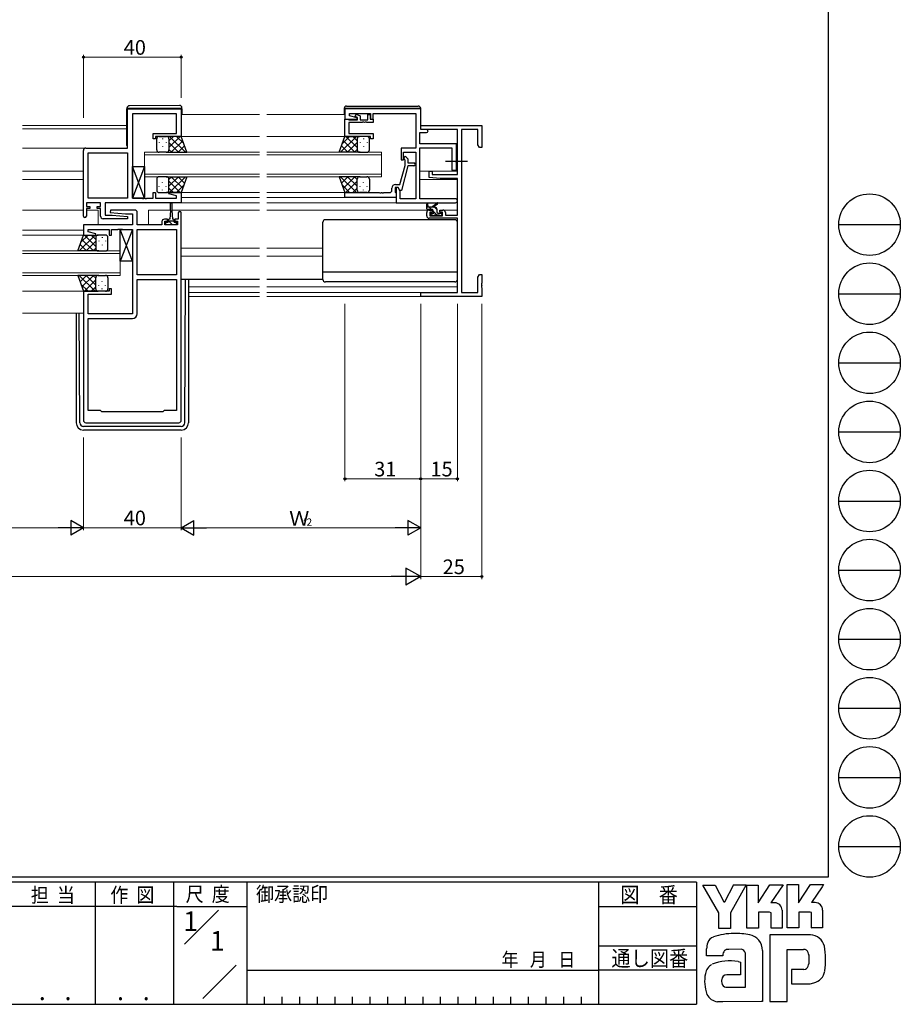
# Model space of a CAD drawing. Extents: x 0 to 1133, y 0 to 806.
# Drawn here: x 773 to 1133, y 0 to 403 of the extents above; entities that cross this region are included whole.
import ezdxf
from ezdxf.enums import TextEntityAlignment as Align

# ---------------------------------------------------------------- set-up
doc = ezdxf.new("R2010")
doc.units = 0
doc.linetypes.add('YCENTER_1', pattern=[13, 10, -1, 1, -1])
doc.layers.add('USER1', color=3, linetype='CONTINUOUS')
doc.layers.add('YKK_ZWAK', color=7, linetype='CONTINUOUS')
for name, color, linetype, lineweight in [('YKK_11', 7, 'CONTINUOUS', 30), ('YKK_12', 2, 'CONTINUOUS', 13), ('YKK_13', 4, 'CONTINUOUS', 30), ('YKK_D', 6, 'CONTINUOUS', 13)]:
    doc.layers.add(name, color=color, linetype=linetype, lineweight=lineweight)
doc.styles.get("Standard").update_dxf_attribs({"font": 'ROMANS.SHX', "bigfont": 'EXTFONT.SHX'})
doc.styles.add('YKK_OSSTYLE1', font='romans.shx', dxfattribs={"width": 0.9, "bigfont": 'EXTFONT.SHX'})

# ---------------------------------------------------------------- blocks, each defined once
blk = doc.blocks.new('A201')
at = {"layer": 'YKK_ZWAK', "color": 254, "linetype": 'Continuous'}
for p, q in [((571, 410), (571, 35)), ((571, 35), (21, 35)), ((544, 34), (21, 34)), ((437, 34), (437, 9)), ((452, 34), (452, 9)), ((524, 34), (524, 9)), ((544, 34), (544, 9)), ((548.59, 27.71), (545.31, 33.35)), ((545.31, 33.35), (547.82, 33.35)), ((547.82, 33.35), (549.62, 29.99)), ((551.6, 33.43), (549.77, 29.88)), ((554.19, 33.43), (550.95, 27.7)), ((551.6, 33.43), (554.19, 33.43)), ((554.33, 24.55), (554.33, 33.41)), ((554.33, 33.41), (556.63, 33.41)), ((556.63, 29.77), (559.04, 33.45)), ((556.63, 33.41), (556.63, 29.77)), ((559.04, 33.45), (561.77, 33.45)), ((561.77, 33.45), (559.24, 29.78)), ((562.55, 24.63), (562.55, 33.49)), ((562.55, 33.49), (564.89, 33.49)), ((564.89, 29.78), (567.34, 33.49)), ((564.89, 33.49), (564.89, 29.78)), ((567.34, 33.49), (570.04, 33.49)), ((569.77, 33.02), (567.54, 29.84)), ((570.04, 33.49), (569.77, 33.02)), ((549.62, 29.99), (549.77, 29.88)), ((559.99, 29.78), (559.24, 29.78)), ((561.53, 28.24), (561.53, 24.61)), ((568.29, 29.84), (567.54, 29.84)), ((569.83, 28.24), (569.83, 24.65)), ((548.59, 24.53), (548.59, 27.71)), ((550.95, 27.7), (550.95, 24.53)), ((558.98, 27.87), (556.7, 27.87)), ((556.7, 27.87), (556.7, 24.55)), ((559.29, 27.75), (558.98, 27.87)), ((559.29, 24.61), (559.29, 27.75)), ((567.26, 27.89), (564.99, 27.89)), ((564.99, 27.89), (564.99, 24.63)), ((567.57, 27.77), (567.26, 27.89)), ((567.57, 24.65), (567.57, 27.77)), ((550.95, 24.53), (548.59, 24.53)), ((556.7, 24.55), (554.33, 24.55)), ((561.53, 24.61), (559.29, 24.61)), ((564.99, 24.63), (562.55, 24.63)), ((567.57, 24.68), (567.61, 24.65)), ((569.83, 24.65), (567.57, 24.65)), ((559.02, 23.22), (559.02, 9.57)), ((567.3, 23.22), (559.02, 23.22)), ((524, 21), (544, 21)), ((546.08, 18.95), (546.08, 20.33)), ((553.25, 20.28), (550.61, 20.23)), ((562.61, 9.57), (562.61, 20.24)), ((562.61, 20.24), (565.93, 20.24)), ((549.41, 18.95), (546.08, 18.95)), ((554.02, 12.52), (554.02, 19.47)), ((557.51, 20.01), (557.51, 9.59)), ((566.98, 19.17), (566.99, 17.29)), ((552.55, 17.73), (553.05, 17.62)), ((553.05, 17.62), (553.05, 15.05)), ((566.01, 16.15), (563.48, 16.15)), ((563.48, 16.15), (563.48, 13.2)), ((452, 16), (524, 16)), ((553.05, 15.05), (550.2, 15.05)), ((550, 12.52), (554.02, 12.52)), ((553.71, 12.52), (553.96, 12.52)), ((554.02, 12.52), (554.02, 12.52)), ((563.48, 13.2), (567.28, 13.2)), ((567.28, 13.2), (568.06, 13.37)), ((21, 9), (544, 9)), ((549.41, 9.53), (548.34, 9.53)), ((557.28, 9.55), (549.41, 9.53)), ((557.51, 9.59), (557.28, 9.55)), ((559.02, 9.57), (562.05, 9.57)), ((562.05, 9.57), (562.61, 9.57))]:
    blk.add_line(p, q, dxfattribs=at)
at = {"layer": 'YKK_ZWAK', "color": 8, "linetype": 'Continuous'}
for p, q in [((573.13, 168.56), (585.73, 168.56)), ((573.13, 154.42), (585.73, 154.42)), ((573.13, 140.28), (585.73, 140.28)), ((573.13, 126.14), (585.73, 126.14)), ((573.13, 112), (585.73, 112)), ((573.13, 97.86), (585.73, 97.86)), ((573.13, 83.72), (585.73, 83.72)), ((573.13, 69.58), (585.73, 69.58)), ((573.13, 55.44), (585.73, 55.44)), ((573.13, 41.3), (585.73, 41.3))]:
    blk.add_line(p, q, dxfattribs=at)
at = {"layer": 'YKK_ZWAK', "color": 131, "linetype": 'Continuous'}
for p, q in [((421, 34), (421, 9)), ((437.7, 29), (389, 29)), ((437.7, 29), (452, 29)), ((439.26, 21.33), (446.19, 28.25)), ((524, 29), (544, 29)), ((443.05, 10.18), (449.85, 16.98)), ((544, 16), (524, 16)), ((455.6, 10.5), (455.6, 9)), ((459.2, 10.5), (459.2, 9)), ((462.8, 10.5), (462.8, 9)), ((466.4, 10.5), (466.4, 9)), ((470, 10.5), (470, 9)), ((473.6, 10.5), (473.6, 9)), ((477.2, 10.5), (477.2, 9)), ((480.8, 10.5), (480.8, 9)), ((484.4, 10.5), (484.4, 9)), ((488, 10.5), (488, 9)), ((491.6, 10.5), (491.6, 9)), ((495.2, 10.5), (495.2, 9)), ((498.8, 10.5), (498.8, 9)), ((502.4, 10.5), (502.4, 9)), ((506, 10.5), (506, 9)), ((509.6, 10.5), (509.6, 9)), ((513.2, 10.5), (513.2, 9)), ((516.8, 10.5), (516.8, 9)), ((520.4, 10.5), (520.4, 9))]:
    blk.add_line(p, q, dxfattribs=at)
at = {"layer": 'YKK_ZWAK', "color": 8, "linetype": 'Continuous'}
for centre in [(579.43, 168.56), (579.43, 154.42), (579.43, 140.28), (579.43, 126.14), (579.43, 112), (579.43, 97.86), (579.43, 83.72), (579.43, 69.58), (579.43, 55.44), (579.43, 41.3)]:
    blk.add_circle(centre, 6.3, dxfattribs=at)
at = {"layer": 'YKK_ZWAK', "color": 254, "linetype": 'Continuous'}
for centre, radius, start, end in [((559.99, 28.24), 1.54, 0.0017, 89.996), ((568.29, 28.29), 1.54, 0.0017, 89.996), ((548, 21.1), 1.75, 109.0213, 161.5126), ((551.66, 10.86), 12.63, 89.8916, 109.3085), ((552.03, 8.67), 14.82, 78.7801, 91.4694), ((554.38, 20.07), 3.18, 40.6642, 80.3169), ((567.19, 20.11), 3.1, 14.4457, 87.0875), ((549.69, 20.31), 3.6, 158.4108, 179.7178), ((550.51, 19.02), 1.21, 85.5055, 126.7804), ((552.9, 19.18), 1.16, 14.7552, 72.4499), ((554.22, 20.08), 3.29, 358.7806, 38.7656), ((566.05, 19.37), 0.878, 16.4312, 96.9166), ((555.55, 18.15), 14.9, 350.9903, 10.6762), ((550.91, 18.99), 1.51, 138.4638, 181.7136), ((564.38, 18.85), 2.62, 4.9342, 17.0355), ((548.59, 14.77), 2.79, 121.8271, 169.0847), ((550.8, 8.39), 9.51, 79.381, 112.0583), ((566.01, 17.08), 0.933, 269.9547, 342.9014), ((564.36, 17.54), 2.64, 343.6902, 354.7536), ((553.61, 13.72), 7.92, 168.7637, 199.8008), ((550.21, 14.01), 1.03, 90.3395, 178.0364), ((567.24, 16.32), 3.07, 285.4429, 349.9045), ((550.84, 13.77), 1.69, 171.082, 216.7192), ((550.18, 13.6), 1.09, 230.9728, 260.7549), ((548.6, 12.25), 2.73, 207.3144, 263.5946)]:
    blk.add_arc(centre, radius, start, end, dxfattribs=at)
at = {"layer": 'YKK_ZWAK', "color": 131, "linetype": 'Continuous', "style": 'YKK_OSSTYLE1', "width": 0.9}
for s, height, p in [('担  当', 3, (407.82, 29.87)), ('作  図', 3, (424.09, 29.88)), ('尺  度', 3, (439.51, 30.04)), ('御承認印', 3, (453.91, 30.05)), ('図\u3000番', 3.2, (528.43, 29.81)), ('通し図番', 3.2, (526.63, 16.8)), ('年   月   日', 2.828, (504.13, 16.74)), (' ． ．', 3.5, (408.18, 9.75)), (' ． ．', 3.5, (424.18, 9.75))]:
    blk.add_text(s, height=height, dxfattribs=at).set_placement(p)

msp = doc.modelspace()

# ---------------------------------------------------------------- linework, layer by layer
at = {"layer": 'YKK_11', "linetype": 'ByBlock', "lineweight": -2, "ltscale": 0.5}
for p, q in [((817.19, 350.45), (817.19, 366.45)), ((817.19, 366.45), (839.19, 366.45)), ((819.19, 364.52), (819.19, 329.98)), ((837.26, 364.52), (819.19, 364.52)), ((837.26, 356.45), (837.26, 364.52)), ((839.19, 366.45), (839.19, 355.25)), ((937.19, 366.45), (906.19, 366.45)), ((906.19, 366.45), (906.19, 362.25)), ((908.09, 363.61), (908.09, 364.55)), ((908.09, 364.55), (916.69, 364.55)), ((911.22, 362.78), (908.09, 363.61)), ((910.38, 363.42), (910.8, 364.33)), ((911.39, 362.95), (910.38, 363.42)), ((910.8, 364.33), (912.39, 363.59)), ((911.15, 362.25), (911.22, 362.78)), ((911.39, 361.95), (911.39, 362.95)), ((912.39, 363.59), (912.39, 361.95)), ((915.49, 361.95), (915.49, 364.25)), ((915.49, 364.25), (916.49, 364.25)), ((916.49, 364.25), (916.49, 362.25)), ((916.69, 364.55), (916.69, 362.25)), ((917.69, 362.25), (917.69, 364.55)), ((917.69, 364.55), (920.23, 364.55)), ((920.23, 364.55), (920.41, 364.67)), ((920.41, 364.67), (920.96, 364.67)), ((920.96, 364.67), (921.15, 364.55)), ((921.15, 364.55), (921.23, 364.55)), ((921.23, 364.55), (921.41, 364.67)), ((921.41, 364.67), (921.96, 364.67)), ((921.96, 364.67), (922.15, 364.55)), ((922.15, 364.55), (935.19, 364.55)), ((935.19, 364.55), (935.19, 350.45)), ((937.19, 358.05), (937.19, 366.45)), ((906.19, 355.25), (906.19, 362.25)), ((906.19, 362.25), (907.52, 362.25)), ((906.19, 362.25), (911.15, 362.25)), ((907.52, 362.25), (907.79, 362.07)), ((907.79, 362.07), (907.98, 361.95)), ((913.23, 360.95), (907.82, 360.95)), ((907.82, 360.95), (907.82, 356.45)), ((907.98, 361.95), (911.39, 361.95)), ((912.39, 361.95), (915.49, 361.95)), ((913.41, 361.07), (913.23, 360.95)), ((913.96, 361.07), (913.41, 361.07)), ((914.15, 360.95), (913.96, 361.07)), ((914.23, 360.95), (914.15, 360.95)), ((914.41, 361.07), (914.23, 360.95)), ((914.96, 361.07), (914.41, 361.07)), ((915.15, 360.95), (914.96, 361.07)), ((917.69, 360.95), (915.15, 360.95)), ((916.49, 362.25), (917.69, 362.25)), ((916.69, 362.25), (917.69, 362.25)), ((917.69, 362.25), (917.69, 360.95)), ((937.19, 358.12), (937.19, 359.75)), ((937.19, 359.75), (962.19, 359.75)), ((962.19, 359.75), (962.19, 350.75)), ((827.69, 354.25), (827.69, 356.45)), ((827.69, 356.45), (837.26, 356.45)), ((839.19, 355.25), (828.69, 355.25)), ((828.69, 355.25), (828.69, 354.25)), ((916.69, 355.25), (906.19, 355.25)), ((907.82, 356.45), (917.69, 356.45)), ((916.69, 354.25), (916.69, 355.25)), ((917.69, 356.45), (917.69, 354.25)), ((936.82, 352.25), (936.82, 356.85)), ((936.82, 356.85), (939.59, 356.85)), ((952.19, 358.12), (937.19, 358.12)), ((939.59, 358.05), (937.19, 358.05)), ((952.19, 339.65), (952.19, 358.12)), ((953.82, 358.12), (953.82, 291.38)), ((960.56, 358.12), (953.82, 358.12)), ((960.56, 351.84), (960.56, 358.12)), ((828.69, 354.25), (827.69, 354.25)), ((917.69, 354.25), (916.69, 354.25)), ((951.89, 352.25), (936.82, 352.25)), ((936.82, 329.68), (936.82, 350.62)), ((936.82, 350.62), (949.89, 350.62)), ((949.89, 350.62), (949.89, 341.45)), ((951.89, 345.41), (951.89, 352.25)), ((961.19, 350.75), (960.56, 351.84)), ((962.19, 350.75), (961.19, 350.75)), ((799.19, 322.65), (799.19, 349.45)), ((800.19, 350.45), (817.19, 350.45)), ((801.12, 329.98), (801.12, 348.52)), ((801.12, 348.52), (817.19, 348.52)), ((817.19, 348.52), (817.19, 329.98)), ((817.19, 348.52), (817.19, 329.98)), ((935.19, 350.45), (929.19, 350.45)), ((929.19, 350.45), (929.19, 345.65)), ((930.19, 345.65), (930.19, 348.82)), ((930.19, 348.82), (935.19, 348.82)), ((931.21, 346.78), (931.99, 346)), ((935.19, 348.82), (935.19, 329.68)), ((928.71, 335.55), (930.79, 343.31)), ((929.19, 345.65), (930.19, 345.65)), ((931.99, 343.15), (929.28, 333.05)), ((930.79, 345.5), (930.36, 345.93)), ((930.79, 343.31), (930.79, 345.5)), ((931.99, 346), (931.99, 344.35)), ((931.99, 344.35), (934.39, 344.35)), ((934.39, 343.15), (931.99, 343.15)), ((951.77, 345.23), (951.89, 345.41)), ((951.77, 344.68), (951.77, 345.23)), ((951.89, 344.49), (951.77, 344.68)), ((951.89, 341.45), (951.89, 344.49)), ((940.69, 338.35), (940.69, 340.95)), ((940.69, 340.95), (941.89, 340.95)), ((941.89, 340.95), (941.89, 339.65)), ((941.89, 339.65), (952.19, 339.65)), ((949.89, 341.45), (951.89, 341.45)), ((926.89, 335.55), (928.71, 335.55)), ((945.19, 337.95), (940.69, 338.35)), ((952.19, 337.95), (945.19, 337.95)), ((952.19, 322.95), (952.19, 337.95)), ((827.69, 329.98), (827.69, 332.25)), ((827.69, 332.25), (828.69, 332.25)), ((828.69, 332.25), (828.69, 329.98)), ((834.16, 331.73), (834.23, 332.25)), ((837.26, 330.9), (834.16, 331.73)), ((834.23, 332.25), (839.19, 332.25)), ((837.26, 329.98), (837.26, 330.9)), ((839.19, 332.25), (839.19, 328.05)), ((906.19, 330.25), (906.19, 332.25)), ((906.19, 332.25), (920.23, 332.25)), ((920.23, 332.25), (920.41, 332.13)), ((920.41, 332.13), (920.96, 332.13)), ((920.96, 332.13), (921.15, 332.25)), ((921.15, 332.25), (921.23, 332.25)), ((921.23, 332.25), (921.41, 332.13)), ((921.41, 332.13), (921.96, 332.13)), ((921.96, 332.13), (922.15, 332.25)), ((922.15, 332.25), (924.39, 332.25)), ((925.39, 333.25), (925.39, 334.05)), ((927.99, 334.25), (926.69, 334.25)), ((926.69, 334.25), (926.69, 332.45)), ((926.69, 332.45), (926.89, 332.25)), ((926.89, 332.25), (927.19, 331.95)), ((927.99, 334.25), (927.19, 334.25)), ((927.19, 334.25), (927.19, 328.05)), ((927.19, 331.95), (927.19, 330.25)), ((928.82, 332.82), (927.99, 334.25)), ((928.68, 333.05), (927.99, 334.25)), ((929.28, 333.05), (928.68, 333.05)), ((928.82, 329.68), (928.82, 332.82)), ((806.19, 328.05), (800.39, 328.05)), ((800.39, 328.05), (800.39, 326.55)), ((800.39, 326.55), (801.79, 326.55)), ((817.19, 329.98), (801.12, 329.98)), ((801.79, 326.55), (801.79, 325.75)), ((804.79, 325.75), (804.79, 326.55)), ((804.79, 326.55), (806.19, 326.55)), ((806.19, 326.55), (806.19, 328.05)), ((839.19, 328.05), (808.12, 328.05)), ((808.12, 328.05), (808.12, 323.05)), ((819.19, 329.98), (823.23, 329.98)), ((823.23, 329.98), (823.41, 329.86)), ((823.41, 329.86), (823.96, 329.86)), ((823.96, 329.86), (824.15, 329.98)), ((824.15, 329.98), (824.23, 329.98)), ((824.23, 329.98), (824.41, 329.86)), ((824.41, 329.86), (824.96, 329.86)), ((824.96, 329.86), (825.15, 329.98)), ((825.15, 329.98), (827.69, 329.98)), ((828.69, 329.98), (837.26, 329.98)), ((927.19, 330.25), (906.19, 330.25)), ((927.19, 328.05), (951.37, 328.05)), ((935.19, 329.68), (928.82, 329.68)), ((951.37, 329.68), (936.82, 329.68)), ((801.79, 325.75), (800.39, 325.75)), ((800.39, 325.75), (800.39, 322.65)), ((806.19, 325.75), (804.79, 325.75)), ((806.19, 322.55), (806.19, 325.75)), ((808.12, 323.05), (810.99, 323.05)), ((810.21, 325.05), (810.17, 324.1)), ((810.17, 324.1), (816.38, 323.55)), ((820.19, 325.05), (810.21, 325.05)), ((810.99, 323.05), (817.21, 322.51)), ((816.38, 323.55), (819.26, 323.55)), ((817.21, 322.51), (817.17, 321.55)), ((819.26, 323.55), (819.26, 319.05)), ((821.19, 319.05), (821.19, 324.05)), ((837.99, 323.95), (837.99, 321.35)), ((839.19, 239.05), (839.19, 323.95)), ((939.69, 322.75), (939.69, 324.05)), ((940.69, 325.05), (941.99, 325.05)), ((941.99, 324.25), (940.89, 324.25)), ((940.89, 324.25), (940.89, 322.75)), ((940.89, 322.75), (946.09, 322.75)), ((941.99, 325.05), (941.99, 324.25)), ((944.99, 324.25), (944.99, 325.05)), ((944.99, 325.05), (946.29, 325.05)), ((946.09, 324.25), (944.99, 324.25)), ((946.09, 322.75), (946.09, 324.25)), ((947.29, 324.05), (947.29, 322.95)), ((947.29, 322.95), (952.19, 322.95)), ((819.26, 319.05), (799.19, 319.05)), ((799.19, 319.05), (799.19, 314.85)), ((817.17, 321.55), (807.19, 321.55)), ((831.29, 319.05), (821.19, 319.05)), ((831.29, 320.35), (831.29, 319.05)), ((833.59, 321.35), (832.29, 321.35)), ((832.49, 319.05), (832.49, 320.55)), ((832.49, 320.55), (833.59, 320.55)), ((837.69, 319.05), (832.49, 319.05)), ((833.59, 320.55), (833.59, 321.35)), ((837.99, 321.35), (836.59, 321.35)), ((836.59, 321.35), (836.59, 320.55)), ((836.59, 320.55), (837.69, 320.55)), ((837.69, 320.55), (837.69, 319.05)), ((952.19, 321.75), (940.69, 321.75)), ((952.19, 291.38), (952.19, 321.75)), ((799.19, 314.85), (804.15, 314.85)), ((801.12, 316.21), (801.12, 317.12)), ((801.12, 317.12), (809.69, 317.12)), ((804.22, 315.38), (801.12, 316.21)), ((804.15, 314.85), (804.22, 315.38)), ((809.69, 317.12), (809.69, 314.85)), ((809.69, 314.85), (810.69, 314.85)), ((810.69, 314.85), (810.69, 317.12)), ((810.69, 317.12), (813.23, 317.12)), ((813.23, 317.12), (813.41, 317.24)), ((813.41, 317.24), (813.96, 317.24)), ((813.96, 317.24), (814.15, 317.12)), ((814.15, 317.12), (814.23, 317.12)), ((814.23, 317.12), (814.41, 317.24)), ((814.41, 317.24), (814.96, 317.24)), ((814.96, 317.24), (815.15, 317.12)), ((815.15, 317.12), (819.19, 317.12)), ((819.19, 317.12), (819.19, 282.58)), ((821.19, 298.58), (821.19, 317.12)), ((821.19, 317.12), (837.26, 317.12)), ((837.26, 317.12), (837.26, 298.58)), ((837.26, 317.12), (837.26, 298.58)), ((837.26, 298.58), (821.19, 298.58)), ((960.56, 297.66), (961.19, 298.75)), ((961.19, 298.75), (962.19, 298.75)), ((962.19, 298.75), (962.19, 295.21)), ((821.19, 282.65), (821.19, 296.65)), ((821.19, 296.65), (837.26, 296.65)), ((837.26, 296.65), (837.26, 243.05)), ((837.26, 296.65), (837.26, 243.05)), ((960.56, 291.38), (960.56, 297.66)), ((962.19, 295.21), (962.07, 295.03)), ((962.07, 295.03), (962.07, 294.48)), ((962.07, 294.48), (962.19, 294.29)), ((962.19, 294.21), (962.07, 294.03)), ((962.19, 294.29), (962.19, 294.21)), ((809.69, 291.85), (799.19, 291.85)), ((799.19, 291.85), (799.19, 239.05)), ((801.12, 282.58), (801.12, 290.65)), ((801.12, 290.65), (810.69, 290.65)), ((810.69, 292.85), (809.69, 292.85)), ((809.69, 292.85), (809.69, 291.85)), ((810.69, 290.65), (810.69, 292.85)), ((937.19, 289.75), (937.19, 291.38)), ((937.19, 291.38), (952.19, 291.38)), ((953.82, 291.38), (960.56, 291.38)), ((962.07, 294.03), (962.07, 293.48)), ((962.07, 293.48), (962.19, 293.29)), ((962.19, 293.29), (962.19, 289.75)), ((962.19, 289.75), (937.19, 289.75)), ((819.19, 282.58), (801.12, 282.58)), ((801.12, 243.05), (801.12, 280.65)), ((801.12, 280.65), (819.19, 280.65)), ((806.19, 243.05), (801.12, 243.05)), ((806.69, 242.55), (806.19, 243.05)), ((831.69, 242.55), (806.69, 242.55)), ((832.19, 243.05), (831.69, 242.55)), ((837.26, 243.05), (832.19, 243.05)), ((800.19, 238.05), (838.19, 238.05))]:
    msp.add_line(p, q, dxfattribs=at)
for centre, radius, start, end in [((939.59, 357.45), 0.6, 270, 90), ((800.19, 349.45), 1, 90, 180), ((930.79, 346.35), 0.6, 45, 225), ((934.39, 343.75), 0.6, 270, 90), ((926.89, 334.05), 1.5, 90, 180), ((924.39, 333.25), 1, 270, 360), ((951.37, 328.87), 0.815, 270, 90), ((799.79, 322.65), 0.6, 180, 0), ((807.19, 322.55), 1, 180, 270), ((820.19, 324.05), 1, 0, 90), ((838.59, 323.95), 0.6, 360, 180), ((940.69, 324.05), 1, 90, 180), ((940.69, 322.75), 1, 180, 270), ((946.29, 324.05), 1, 0, 90), ((832.29, 320.35), 1, 90, 180), ((819.19, 282.65), 2, 270, 360), ((800.19, 239.05), 1, 180, 270), ((838.19, 239.05), 1, 270, 360)]:
    msp.add_arc(centre, radius, start, end, dxfattribs=at)
at = {"layer": 'YKK_12', "ltscale": 1.5}
for p, q in [((871.19, 364.25), (839.19, 364.25)), ((906.19, 364.25), (874.19, 364.25)), ((816.99, 359.75), (774.19, 359.75)), ((816.99, 358.35), (774.19, 358.35)), ((871.19, 355.25), (839.19, 355.25)), ((906.69, 355.25), (874.19, 355.25)), ((800.19, 350.45), (774.19, 350.45)), ((824.19, 338.75), (824.19, 348.75)), ((824.19, 348.75), (871.19, 348.75)), ((871.19, 347.75), (824.19, 347.75)), ((921.19, 348.75), (874.19, 348.75)), ((874.19, 347.75), (921.19, 347.75)), ((921.19, 338.75), (921.19, 348.75)), ((799.19, 340.95), (774.19, 340.95)), ((824.19, 339.75), (871.19, 339.75)), ((871.19, 338.75), (824.19, 338.75)), ((921.19, 339.75), (874.19, 339.75)), ((874.19, 338.75), (921.19, 338.75)), ((952.19, 340.95), (936.82, 340.95)), ((799.19, 337.55), (774.19, 337.55)), ((952.19, 337.55), (936.82, 337.55)), ((871.19, 332.25), (838.69, 332.25)), ((906.69, 332.25), (874.19, 332.25)), ((871.19, 328.05), (808.41, 328.05)), ((871.19, 330.25), (839.19, 330.25)), ((906.49, 330.25), (874.19, 330.25)), ((927.49, 328.05), (874.19, 328.05)), ((799.19, 325.05), (774.19, 325.05)), ((805.26, 325.05), (800.39, 325.05)), ((805.26, 325.05), (805.26, 319.05)), ((834.84, 325.05), (825.76, 325.05)), ((825.76, 325.05), (825.76, 319.16)), ((871.19, 325.05), (835.34, 325.05)), ((940.69, 325.05), (874.19, 325.05)), ((952.19, 325.05), (946.29, 325.05)), ((799.19, 316.85), (774.19, 316.85)), ((799.43, 314.85), (774.19, 314.85)), ((814.19, 308.35), (774.19, 308.35)), ((774.19, 307.35), (814.19, 307.35)), ((814.19, 298.35), (814.19, 308.35)), ((871.19, 309.55), (839.19, 309.55)), ((897.19, 309.55), (874.19, 309.55)), ((871.19, 306.15), (839.19, 306.15)), ((897.19, 306.15), (874.19, 306.15)), ((814.19, 299.35), (774.19, 299.35)), ((774.19, 298.35), (814.19, 298.35)), ((799.69, 291.85), (774.19, 291.85)), ((871.19, 293.65), (842.19, 293.65)), ((871.19, 291.38), (842.19, 291.38)), ((952.19, 293.65), (874.19, 293.65)), ((951.89, 291.38), (874.19, 291.38)), ((871.19, 289.75), (842.19, 289.75)), ((937.49, 289.75), (874.19, 289.75)), ((799.19, 282.85), (774.19, 282.85))]:
    msp.add_line(p, q, dxfattribs=at)
at = {"layer": 'YKK_13', "ltscale": 1.5}
for p, q in [((816.99, 366.76), (816.99, 366.75)), ((816.99, 366.75), (817.48, 366.75)), ((816.99, 366.75), (816.99, 366.45)), ((817.48, 366.75), (838.98, 366.75)), ((838.48, 367.94), (817.98, 367.76)), ((838.98, 366.75), (839.49, 366.75)), ((839.49, 366.75), (839.49, 366.94)), ((839.49, 366.45), (839.49, 366.75)), ((906.89, 367.65), (936.19, 367.65)), ((816.99, 351.45), (816.99, 366.45)), ((839.49, 366.45), (839.49, 364.25)), ((906.39, 366.65), (905.89, 366.65)), ((905.89, 366.65), (905.89, 364.25)), ((936.69, 366.65), (906.39, 366.65)), ((937.19, 366.65), (936.69, 366.65)), ((937.19, 365.95), (937.19, 366.65)), ((830.19, 355.25), (833.19, 355.25)), ((839.19, 355.25), (833.19, 355.25)), ((834.19, 350.63), (838.81, 355.25)), ((834.19, 353.46), (835.98, 355.25)), ((834.46, 355.25), (840.96, 348.75)), ((837.28, 355.25), (840.25, 352.29)), ((841.51, 348.75), (839.19, 355.25)), ((903.87, 348.75), (906.19, 355.25)), ((910.92, 355.25), (904.42, 348.75)), ((908.09, 355.25), (905.13, 352.29)), ((906.19, 355.25), (912.19, 355.25)), ((911.19, 350.63), (906.57, 355.25)), ((911.19, 353.46), (909.4, 355.25)), ((915.19, 355.25), (912.19, 355.25)), ((829.19, 349.75), (829.19, 354.25)), ((830.14, 352.92), (830.14, 352.72)), ((831.55, 354.33), (831.55, 354.13)), ((831.55, 351.3), (831.55, 351.1)), ((832.97, 352.92), (832.97, 352.72)), ((834.19, 354.25), (834.19, 350.65)), ((834.19, 353.85), (834.19, 349.75)), ((834.19, 352.69), (838.13, 348.75)), ((835.14, 348.75), (839.83, 353.45)), ((837.97, 348.75), (840.58, 351.36)), ((907.41, 348.75), (904.8, 351.36)), ((910.24, 348.75), (905.54, 353.45)), ((911.19, 352.69), (907.25, 348.75)), ((911.19, 354.25), (911.19, 350.65)), ((911.19, 353.85), (911.19, 349.75)), ((912.41, 352.92), (912.41, 352.72)), ((913.82, 354.33), (913.82, 354.13)), ((913.82, 351.3), (913.82, 351.1)), ((915.24, 352.92), (915.24, 352.72)), ((916.19, 349.75), (916.19, 354.25)), ((833.19, 348.75), (830.19, 348.75)), ((832.97, 348.75), (841.51, 348.75)), ((834.19, 349.86), (835.3, 348.75)), ((912.41, 348.75), (903.87, 348.75)), ((911.19, 349.86), (910.08, 348.75)), ((912.19, 348.75), (915.19, 348.75)), ((824.19, 329.98), (819.19, 342.98)), ((824.19, 342.98), (819.19, 329.98)), ((819.19, 329.98), (819.19, 342.98)), ((819.19, 342.98), (824.19, 342.98)), ((824.19, 342.98), (824.19, 329.98)), ((833.19, 338.75), (830.19, 338.75)), ((832.97, 338.75), (841.51, 338.75)), ((834.19, 334.81), (838.13, 338.75)), ((834.19, 337.64), (835.3, 338.75)), ((834.46, 332.25), (840.96, 338.75)), ((835.14, 338.75), (839.83, 334.06)), ((837.97, 338.75), (840.58, 336.14)), ((841.51, 338.75), (839.19, 332.25)), ((912.41, 338.75), (903.87, 338.75)), ((903.87, 338.75), (906.19, 332.25)), ((910.92, 332.25), (904.42, 338.75)), ((907.41, 338.75), (904.8, 336.14)), ((910.24, 338.75), (905.54, 334.06)), ((911.19, 334.81), (907.25, 338.75)), ((911.19, 337.64), (910.08, 338.75)), ((912.19, 338.75), (915.19, 338.75)), ((829.19, 337.75), (829.19, 333.25)), ((830.14, 334.59), (830.14, 334.79)), ((831.55, 336.2), (831.55, 336.4)), ((832.97, 334.59), (832.97, 334.79)), ((834.19, 333.65), (834.19, 337.75)), ((834.19, 336.87), (838.81, 332.25)), ((834.19, 333.25), (834.19, 336.85)), ((837.28, 332.25), (840.25, 335.21)), ((908.09, 332.25), (905.13, 335.21)), ((911.19, 336.87), (906.57, 332.25)), ((911.19, 333.65), (911.19, 337.75)), ((911.19, 333.25), (911.19, 336.85)), ((912.41, 334.59), (912.41, 334.79)), ((913.82, 336.2), (913.82, 336.4)), ((915.24, 334.59), (915.24, 334.79)), ((916.19, 337.75), (916.19, 333.25)), ((830.19, 332.25), (833.19, 332.25)), ((831.55, 333.17), (831.55, 333.37)), ((839.19, 332.25), (833.19, 332.25)), ((834.19, 334.04), (835.98, 332.25)), ((906.19, 332.25), (912.19, 332.25)), ((911.19, 334.04), (909.4, 332.25)), ((915.19, 332.25), (912.19, 332.25)), ((913.82, 333.17), (913.82, 333.37)), ((824.19, 329.98), (819.19, 329.98)), ((834.84, 324.85), (834.84, 327.8)), ((835.34, 327.8), (835.34, 324.85)), ((939.69, 325.55), (939.69, 327.55)), ((939.99, 327.38), (940.19, 326.25)), ((941.59, 326.25), (943.81, 327.94)), ((942.19, 326.25), (944.01, 327.65)), ((834.84, 324.85), (834.59, 321.35)), ((835.34, 324.85), (835.59, 321.35)), ((942.89, 326.25), (939.69, 326.25)), ((941.99, 325.25), (939.99, 325.25)), ((941.78, 322.84), (941.28, 323.34)), ((941.49, 323.85), (941.83, 323.85)), ((942.59, 322.75), (941.99, 322.75)), ((942.29, 324.31), (942.29, 324.95)), ((944.89, 322.95), (942.79, 322.95)), ((943.89, 324.15), (943.89, 325.25)), ((944.19, 323.85), (945.59, 323.85)), ((945.59, 322.75), (945.09, 322.75)), ((945.89, 323.55), (945.89, 323.05)), ((832.79, 319.05), (832.79, 320.15)), ((832.79, 320.15), (833.84, 320.15)), ((837.39, 319.05), (832.79, 319.05)), ((833.84, 320.95), (833.84, 320.15)), ((833.84, 320.65), (836.34, 320.65)), ((834.59, 321.35), (834.24, 321.35)), ((835.94, 321.35), (835.59, 321.35)), ((836.34, 320.15), (836.34, 320.95)), ((836.34, 320.15), (837.39, 320.15)), ((837.39, 320.15), (837.39, 319.05)), ((897.19, 296.65), (897.19, 320.15)), ((951.19, 321.15), (898.19, 321.15)), ((952.19, 296.65), (952.19, 320.15)), ((796.87, 308.35), (799.19, 314.85)), ((803.92, 314.85), (797.42, 308.35)), ((801.09, 314.85), (798.13, 311.89)), ((799.19, 314.85), (805.19, 314.85)), ((804.19, 310.23), (799.57, 314.85)), ((804.19, 313.06), (802.4, 314.85)), ((808.19, 314.85), (805.19, 314.85)), ((819.19, 304.12), (814.19, 317.12)), ((819.19, 317.12), (814.19, 304.12)), ((814.19, 304.12), (814.19, 317.12)), ((814.19, 317.12), (819.19, 317.12)), ((819.19, 317.12), (819.19, 304.12)), ((800.41, 308.35), (797.8, 310.96)), ((803.24, 308.35), (798.54, 313.05)), ((804.19, 312.29), (800.25, 308.35)), ((804.19, 313.85), (804.19, 310.25)), ((804.19, 313.45), (804.19, 309.35)), ((805.41, 312.52), (805.41, 312.32)), ((806.82, 313.93), (806.82, 313.73)), ((806.82, 310.9), (806.82, 310.7)), ((808.24, 312.52), (808.24, 312.32)), ((809.19, 309.35), (809.19, 313.85)), ((805.41, 308.35), (796.87, 308.35)), ((804.19, 309.46), (803.08, 308.35)), ((805.19, 308.35), (808.19, 308.35)), ((819.19, 304.12), (814.19, 304.12)), ((805.41, 298.35), (796.87, 298.35)), ((796.87, 298.35), (799.19, 291.85)), ((803.92, 291.85), (797.42, 298.35)), ((800.41, 298.35), (797.8, 295.74)), ((803.24, 298.35), (798.54, 293.66)), ((804.19, 294.41), (800.25, 298.35)), ((804.19, 297.24), (803.08, 298.35)), ((805.19, 298.35), (808.19, 298.35)), ((952.19, 299.69), (897.19, 299.69)), ((801.09, 291.85), (798.13, 294.81)), ((804.19, 296.47), (799.57, 291.85)), ((804.19, 293.25), (804.19, 297.35)), ((804.19, 292.85), (804.19, 296.45)), ((805.41, 294.19), (805.41, 294.39)), ((806.82, 295.8), (806.82, 296)), ((808.24, 294.19), (808.24, 294.39)), ((809.19, 297.35), (809.19, 292.85)), ((871.19, 296.65), (839.19, 296.65)), ((840.7, 238.05), (840.98, 296.65)), ((842.19, 296.65), (842.19, 238.06)), ((897.19, 296.65), (874.19, 296.65)), ((951.19, 295.65), (898.19, 295.65)), ((799.19, 291.85), (805.19, 291.85)), ((804.19, 293.64), (802.4, 291.85)), ((808.19, 291.85), (805.19, 291.85)), ((806.82, 292.77), (806.82, 292.97)), ((796.19, 282.85), (796.19, 238.06)), ((797.68, 238.05), (797.46, 282.85)), ((839.2, 236.56), (799.18, 236.56)), ((839.19, 235.06), (799.19, 235.06))]:
    msp.add_line(p, q, dxfattribs=at)
at = {"layer": 'YKK_13', "linetype": 'YCENTER_1'}
msp.add_line((956.32, 344.95), (947.39, 344.95), dxfattribs=at)
at = {"layer": 'YKK_13', "linetype": 'Continuous', "ltscale": 1.5}
for p, q in [((941.63, 325.25), (940.63, 326.25)), ((941.85, 322.79), (941.22, 323.41)), ((943.93, 322.95), (942.29, 324.59)), ((943.89, 325.24), (942.87, 326.25)), ((945.89, 323.24), (945.27, 323.85)), ((833.33, 319.05), (832.79, 319.59)), ((835.09, 319.54), (833.97, 320.65)), ((835.57, 319.05), (835.09, 319.54)), ((836.34, 320.53), (836.22, 320.65)), ((837.39, 319.48), (836.72, 320.15))]:
    msp.add_line(p, q, dxfattribs=at)
at = {"layer": 'YKK_13', "ltscale": 1.5}
for centre, radius, start, end in [((817.99, 366.76), 1, 90.5, 180), ((838.49, 366.94), 1, 0, 90.5), ((906.89, 366.65), 1, 90, 180), ((936.19, 366.65), 1, 0, 90), ((830.19, 354.25), 1, 90.0016, 180.0016), ((833.19, 354.25), 1, 0.0016, 90.0016), ((833.19, 354.25), 1, 0.0016, 90.0016), ((912.19, 354.25), 1, 89.9984, 179.9984), ((912.19, 354.25), 1, 89.9984, 179.9984), ((915.19, 354.25), 1, 359.9984, 89.9984), ((817.49, 351.45), 0.5, 180, 233.1302), ((830.19, 349.75), 1, 180.0016, 270.0016), ((833.19, 349.75), 1, 270.0016, 0.0016), ((912.19, 349.75), 1, 179.9984, 269.9984), ((915.19, 349.75), 1, 269.9984, 359.9984), ((830.19, 337.75), 1, 90, 180), ((833.19, 337.75), 1, 0, 90), ((912.19, 337.75), 1, 90, 180), ((915.19, 337.75), 1, 360, 90), ((830.19, 333.25), 1, 180, 270), ((833.19, 333.25), 1, 270, 0), ((833.19, 333.25), 1, 270, 0), ((912.19, 333.25), 1, 180, 270), ((912.19, 333.25), 1, 180, 270), ((915.19, 333.25), 1, 270, 360), ((835.09, 327.8), 0.25, 0, 180), ((939.89, 327.55), 0.2, 300, 180), ((943.99, 327.85), 0.2, 275.5829, 155.5829), ((939.99, 325.55), 0.3, 180, 270), ((941.49, 323.55), 0.3, 90, 225), ((941.99, 323.05), 0.3, 225, 270), ((941.83, 323.55), 0.3, 33.0557, 90), ((941.99, 324.95), 0.3, 0, 90), ((942.29, 323.85), 0.25, 213.0557, 56.9443), ((942.59, 324.31), 0.3, 180, 236.9443), ((942.59, 322.95), 0.2, 270, 0), ((942.89, 325.25), 1, 0, 90), ((944.19, 324.15), 0.3, 180, 270), ((945.09, 322.95), 0.2, 180, 270), ((945.59, 323.55), 0.3, 0, 90), ((945.59, 323.05), 0.3, 270, 0), ((834.24, 320.95), 0.4, 90, 180), ((835.94, 320.95), 0.4, 0, 90), ((898.19, 320.15), 1, 90, 180), ((951.19, 320.15), 1, 0, 90), ((805.19, 313.85), 1, 89.9984, 179.9984), ((805.19, 313.85), 1, 89.9984, 179.9984), ((808.19, 313.85), 1, 359.9984, 89.9984), ((805.19, 309.35), 1, 179.9984, 269.9984), ((808.19, 309.35), 1, 269.9984, 359.9984), ((805.19, 297.35), 1, 90, 180), ((808.19, 297.35), 1, 360, 90), ((898.19, 296.65), 1, 180, 270), ((951.19, 296.65), 1, 270, 0), ((805.19, 292.85), 1, 180, 270), ((805.19, 292.85), 1, 180, 270), ((808.19, 292.85), 1, 270, 360), ((799.19, 238.06), 3, 180, 270), ((799.18, 238.06), 1.5, 180.2772, 270), ((839.19, 238.06), 3, 270, 0), ((839.2, 238.06), 1.5, 270, 359.7228)]:
    msp.add_arc(centre, radius, start, end, dxfattribs=at)
at = {"layer": 'YKK_D', "ltscale": 1.5}
for p, q in [((799.19, 362.89), (799.19, 388.65)), ((799.19, 387.65), (839.19, 387.65)), ((839.19, 370.95), (839.19, 388.65)), ((906.19, 286.75), (906.19, 214.06)), ((937.19, 286.75), (937.19, 174.06)), ((937.19, 286.75), (937.19, 214.06)), ((937.19, 286.75), (937.19, 214.06)), ((937.19, 286.75), (937.19, 174.06)), ((952.19, 286.75), (952.19, 214.06)), ((962.19, 286.75), (962.19, 174.06)), ((799.19, 232.06), (799.19, 194.06)), ((799.19, 232.06), (799.19, 194.06)), ((839.19, 232.06), (839.19, 194.06)), ((839.19, 232.06), (839.19, 194.06)), ((937.19, 232.06), (937.19, 194.06)), ((937.19, 215.06), (906.19, 215.06)), ((952.19, 215.06), (937.19, 215.06)), ((594.19, 195.06), (793.19, 195.06)), ((799.19, 195.06), (839.19, 195.06)), ((845.19, 195.06), (931.19, 195.06)), ((457.19, 175.06), (930.19, 175.06)), ((937.19, 175.06), (962.19, 175.06))]:
    msp.add_line(p, q, dxfattribs=at)
at = {"layer": 'YKK_D', "lineweight": -2}
for p, q in [((799.19, 195.06), (793.99, 198.06)), ((793.99, 198.06), (793.99, 192.06)), ((839.19, 195.06), (844.38, 198.06)), ((844.38, 192.06), (844.38, 198.06)), ((937.19, 195.06), (931.99, 198.06)), ((931.99, 198.06), (931.99, 192.06)), ((799.19, 195.06), (788.8, 195.06)), ((799.19, 195.06), (793.99, 192.06)), ((839.19, 195.06), (844.38, 192.06)), ((839.19, 195.06), (849.58, 195.06)), ((937.19, 195.06), (926.8, 195.06)), ((937.19, 195.06), (931.99, 192.06)), ((937.19, 175.06), (931.13, 178.56)), ((931.13, 178.56), (931.13, 171.56)), ((937.19, 175.06), (925.06, 175.06)), ((937.19, 175.06), (931.13, 171.56))]:
    msp.add_line(p, q, dxfattribs=at)
at = {"layer": 'YKK_D', "linetype": 'ByBlock', "lineweight": -2}
for centre in [(799.19, 387.65), (839.19, 387.65), (906.19, 215.06), (937.19, 215.06), (937.19, 215.06), (952.19, 215.06), (962.19, 175.06)]:
    msp.add_circle(centre, 0.425, dxfattribs=at)

# ---------------------------------------------------------------- block references
at = {"layer": 'YKK_ZWAK', "xscale": 2, "yscale": 2, "zscale": 2}
msp.add_blockref('A201', (-38, -18), dxfattribs=at)

# ---------------------------------------------------------------- texts
at = {"layer": 'USER1', "color": 3}
msp.add_text('1', height=8, dxfattribs=at).set_placement((840, 30))
msp.add_text('1', height=8, dxfattribs=at).set_placement((854, 26), align=Align.MIDDLE_CENTER)
at = {"layer": 'YKK_D'}
for s, height, p in [('40', 6, (815.67, 388.65)), ('31', 6, (918.17, 216.06)), ('15', 6, (941.17, 216.06)), ('40', 6, (815.67, 196.06)), ('Ｗ', 6, (883.39, 195.86)), ('f2', 3, (889.15, 195.86)), ('25', 6, (946.17, 176.06))]:
    msp.add_text(s, height=height, dxfattribs=at).set_placement(p)

doc.saveas('drawing.dxf')
